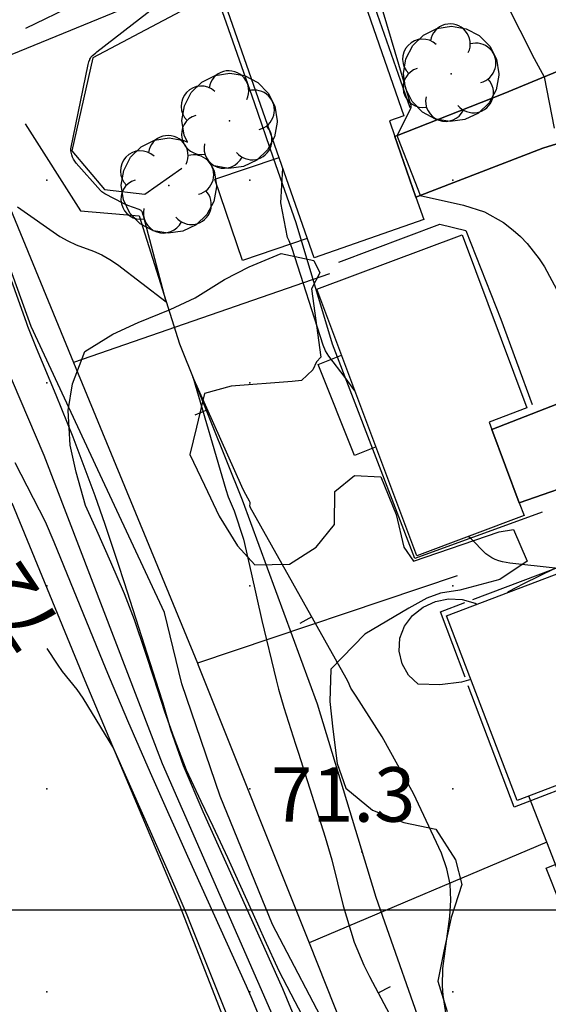
# Model space of a CAD drawing. Units: inches. Extents: x 358636 to 360598, y 5021664 to 5023521.
# Drawn here: x 359207 to 359246, y 5022193 to 5022265 of the extents above; entities that cross this region are included whole.
import ezdxf

# ---------------------------------------------------------------- set-up
doc = ezdxf.new("R2010")
doc.units = ezdxf.units.IN
doc.header["$MEASUREMENT"] = 0
for name, color, linetype in [('accessway driveway (paved) (dtm)', 10, 'Continuous'), ('buildingShapes', 10, 'Continuous'), ('contour annotation (major)', 10, 'Continuous'), ('contours major (every fourth)', 10, 'Continuous'), ('contours minor', 10, 'Continuous'), ('contours minor depression', 10, 'Continuous'), ('deck', 10, 'Continuous'), ('ditch (dtm)', 10, 'Continuous'), ('drivewayShapes', 10, 'Continuous'), ('fence (wood)', 10, 'Continuous'), ('forestShapes', 10, 'Continuous'), ('grid line', 10, 'Continuous'), ('house', 10, 'Continuous'), ('patio (dtm)', 10, 'Continuous'), ('spot height (open area) (dtm) (noplot)', 10, 'Continuous'), ('spot height text (open area)', 10, 'Continuous'), ('tree (small) with trunk', 10, 'Continuous'), ('treeCrownDripLineShape', 10, 'Continuous'), ('TREEWT', 10, 'Continuous'), ('virtual breaklines (dtm) (noplot)', 10, 'Continuous'), ('virtual breakpoints (dtm) (noplot)', 10, 'Continuous'), ('wooded area', 10, 'Continuous')]:
    doc.layers.add(name, color=color, linetype=linetype)

msp = doc.modelspace()

# ---------------------------------------------------------------- linework, layer by layer
at = {"layer": 'accessway driveway (paved) (dtm)', "color": 81}
for points in [[(359249.2, 5022262.62, 71.205), (359242.68, 5022259.93, 71.755), (359234.74, 5022256.8, 72.005)], [(359236.29, 5022252.35, 72.015), (359245.61, 5022255.93, 71.565), (359251.14, 5022257.66, 71.275)], [(359257.69, 5022241.8, 71.345), (359248.2, 5022237.76, 72.115), (359241.85, 5022235.28, 72.315)], [(359243.87, 5022229.9, 72.245), (359254.28, 5022233.53, 71.705), (359260.161, 5022235.77, 71.355)]]:
    msp.add_polyline3d(points, dxfattribs=at)
at = {"layer": 'buildingShapes', "color": 83}
for points in [[(359231.13, 5022270.61, 0), (359235.41, 5022258.32, 0), (359234.34, 5022257.95, 0), (359234.74, 5022256.8, 0), (359236.29, 5022252.35, 0), (359236.87, 5022250.69, 0), (359228.81, 5022247.88, 0), (359222, 5022267.43, 0)], [(359239.67, 5022249.57, 0), (359244.43, 5022236.87, 0), (359241.65, 5022235.82, 0), (359241.85, 5022235.28, 0), (359243.87, 5022229.9, 0), (359244.22, 5022228.96, 0), (359236.35, 5022226.01, 0), (359229.02, 5022245.58, 0)], [(359243.71, 5022208.04, 0), (359238.54, 5022221.61, 0), (359249.09, 5022225.62, 0), (359249.18, 5022225.39, 0), (359252.05, 5022217.85, 0), (359254.25, 5022212.06, 0)]]:
    msp.add_polyline3d(points, close=True, dxfattribs=at)
at = {"layer": 'contours major (every fourth)', "color": 230}
for points in [[(359233.86, 5022265.966, 72), (359235.891, 5022259.137, 72), (359235.9, 5022259.099, 72), (359235.907, 5022259.061, 72), (359235.911, 5022259.023, 72), (359235.911, 5022258.957, 72), (359235.905, 5022258.907, 72), (359235.888, 5022258.859, 72), (359234.905, 5022256.865, 72), (359234.937, 5022256.747, 72), (359234.971, 5022256.63, 72), (359236.599, 5022252.499, 72), (359236.601, 5022252.493, 72), (359236.601, 5022252.487, 72), (359236.603, 5022252.47, 72), (359239.783, 5022251.762, 72), (359241.308, 5022251.263, 72), (359242.707, 5022250.476, 72), (359243.429, 5022249.931, 72), (359243.965, 5022249.463, 72), (359244.454, 5022248.947, 72), (359245.332, 5022247.816, 72), (359245.729, 5022247.219, 72), (359246.978, 5022244.901, 72)], [(359231.811, 5022238.129, 72), (359231.088, 5022239.109, 72), (359229.896, 5022240.676, 72), (359229.768, 5022240.86, 72), (359229.657, 5022241.055, 72), (359229.486, 5022241.469, 72), (359227.191, 5022248.578, 72), (359227.127, 5022248.767, 72), (359226.988, 5022249.139, 72), (359226.87, 5022249.374, 72), (359226.377, 5022251.931, 72), (359226.515, 5022254.47, 72)], [(359242.978, 5022223.297, 72), (359243.075, 5022223.386, 72), (359244.216, 5022223.985, 72), (359246.516, 5022225.088, 72), (359243.17, 5022225.458, 72), (359242.628, 5022225.558, 72), (359242.364, 5022225.638, 72), (359242.105, 5022225.733, 72), (359241.858, 5022225.854, 72), (359241.625, 5022225.995, 72), (359241.41, 5022226.163, 72), (359240.3, 5022227.306, 72), (359240.118, 5022227.423, 72)], [(359209.188, 5022219.191, 72), (359209.949, 5022218.054, 72), (359210.331, 5022217.511, 72), (359211.403, 5022216.179, 72), (359211.847, 5022215.555, 72), (359214.088, 5022211.858, 72), (359218.587, 5022201.697, 72), (359218.884, 5022201.018, 72), (359219.462, 5022199.652, 72), (359219.741, 5022198.965, 72), (359225.544, 5022184.439, 72)]]:
    msp.add_polyline3d(points, dxfattribs=at)
at = {"layer": 'contours minor', "color": 4}
for points in [[(359207.051, 5022251.621, 71.5), (359210.142, 5022249.458, 71.5), (359210.728, 5022249.124, 71.5), (359211.345, 5022248.851, 71.5), (359212.62, 5022248.386, 71.5), (359213.235, 5022248.111, 71.5), (359213.818, 5022247.772, 71.5), (359214.378, 5022247.39, 71.5), (359217.957, 5022244.667, 71.5), (359216.285, 5022250.971, 71.5), (359216.274, 5022251.016, 71.5), (359216.252, 5022251.106, 71.5), (359216.227, 5022251.196, 71.5), (359216.21, 5022251.237, 71.5), (359216.187, 5022251.276, 71.5), (359216.151, 5022251.322, 71.5), (359216.115, 5022251.359, 71.5), (359216.075, 5022251.391, 71.5), (359216.031, 5022251.416, 71.5), (359215.984, 5022251.437, 71.5), (359215.14, 5022251.74, 71.5), (359214.832, 5022251.867, 71.5), (359213.46, 5022252.585, 71.5), (359213.231, 5022252.738, 71.5), (359213.128, 5022252.83, 71.5), (359211.361, 5022254.845, 71.5), (359211.255, 5022254.985, 71.5), (359211.164, 5022255.132, 71.5), (359211.093, 5022255.291, 71.5), (359211.037, 5022255.457, 71.5), (359210.964, 5022255.75, 71.5), (359210.959, 5022255.8, 71.5), (359210.961, 5022255.851, 71.5), (359210.968, 5022255.902, 71.5), (359212.234, 5022262.081, 71.5), (359212.282, 5022262.271, 71.5), (359212.349, 5022262.456, 71.5), (359212.36, 5022262.483, 71.5), (359212.397, 5022262.557, 71.5), (359212.439, 5022262.626, 71.5), (359212.491, 5022262.689, 71.5), (359212.549, 5022262.748, 71.5), (359212.638, 5022262.825, 71.5), (359212.784, 5022262.946, 71.5), (359212.858, 5022263.005, 71.5), (359218.593, 5022267.474, 71.5)], [(359242.865, 5022266.689, 71.5), (359244.965, 5022262.53, 71.5), (359245.705, 5022261.178, 71.5), (359246.429, 5022257.408, 71.5)], [(359227.531, 5022191.778, 71.5), (359226.506, 5022194.2, 71.5), (359225.446, 5022196.607, 71.5), (359222.926, 5022202.223, 71.5), (359222.365, 5022203.47, 71.5), (359220.67, 5022207.207, 71.5), (359219.235, 5022210.579, 71.5), (359218.307, 5022213.22, 71.5), (359217.731, 5022215.189, 71.5), (359217.427, 5022216.168, 71.5), (359214.898, 5022224.014, 71.5), (359214.43, 5022225.447, 71.5), (359213.47, 5022228.304, 71.5), (359212.74, 5022230.405, 71.5), (359211.134, 5022234.709, 71.5), (359209.873, 5022237.813, 71.5), (359208.436, 5022241.254, 71.5), (359207.811, 5022242.846, 71.5), (359207.727, 5022243.075, 71.5), (359205.072, 5022250.478, 71.5)], [(359206.852, 5022232.856, 71.5), (359209.077, 5022228.521, 71.5), (359209.715, 5022227.03, 71.5), (359213.531, 5022217.694, 71.5), (359213.842, 5022216.935, 71.5), (359215.111, 5022213.91, 71.5), (359216.787, 5022210.088, 71.5), (359218.15, 5022207.024, 71.5), (359218.837, 5022205.494, 71.5), (359219.525, 5022203.965, 71.5), (359223.828, 5022194.44, 71.5), (359224.247, 5022193.473, 71.5), (359225.606, 5022190.149, 71.5), (359226.332, 5022188.363, 71.5), (359227.772, 5022184.788, 71.5), (359228.486, 5022182.997, 71.5), (359230.186, 5022178.713, 71.5), (359230.49, 5022177.947, 71.5), (359230.956, 5022176.769, 71.5), (359231.236, 5022176.065, 71.5), (359232.989, 5022171.68, 71.5), (359233.074, 5022171.499, 71.5), (359233.128, 5022171.415, 71.5)]]:
    msp.add_polyline3d(points, dxfattribs=at)
at = {"layer": 'contours minor depression', "color": 4}
for p, q in [((359220.985, 5022236.731, 71.5), (359220.072, 5022236.323, 71.5)), ((359228.646, 5022221.527, 71.5), (359227.774, 5022221.038, 71.5)), ((359233.526, 5022193.906, 71.5), (359234.409, 5022194.376, 71.5))]:
    msp.add_line(p, q, dxfattribs=at)
for points in [[(359224.112, 5022229.918, 71.5), (359224.096, 5022229.973, 71.5), (359224.073, 5022230.026, 71.5), (359223.681, 5022230.73, 71.5), (359223.501, 5022231.091, 71.5), (359219.903, 5022239.157, 71.5), (359222.329, 5022230.884, 71.5), (359222.509, 5022230.349, 71.5), (359222.956, 5022229.311, 71.5), (359223.623, 5022227.219, 71.5), (359224.206, 5022224.76, 71.5), (359224.979, 5022221.249, 71.5), (359226.028, 5022216.901, 71.5), (359226.201, 5022216.219, 71.5), (359226.585, 5022214.865, 71.5), (359227.446, 5022212.185, 71.5), (359227.66, 5022211.514, 71.5), (359229.626, 5022205.339, 71.5), (359230.114, 5022203.676, 71.5), (359230.938, 5022200.308, 71.5), (359231.76, 5022197.648, 71.5), (359232.474, 5022195.941, 71.5), (359232.886, 5022195.111, 71.5), (359235.183, 5022190.788, 71.5)], [(359238.584, 5022191.813, 71.5), (359238.281, 5022193.746, 71.5), (359238.237, 5022194.396, 71.5), (359238.262, 5022195.694, 71.5), (359238.783, 5022199.527, 71.5), (359238.852, 5022200.716, 71.5), (359238.795, 5022201.887, 71.5), (359238.546, 5022203.034, 71.5), (359238.171, 5022204.164, 71.5), (359236.106, 5022208.556, 71.5), (359233.814, 5022212.717, 71.5), (359231.904, 5022215.698, 71.5), (359231.547, 5022216.218, 71.5), (359231.503, 5022216.297, 71.5), (359231.303, 5022216.757, 71.5), (359231.177, 5022217.011, 71.5), (359224.132, 5022229.582, 71.5), (359224.124, 5022229.598, 71.5), (359224.111, 5022229.631, 71.5), (359224.106, 5022229.648, 71.5), (359224.103, 5022229.666, 71.5), (359224.102, 5022229.684, 71.5), (359224.102, 5022229.702, 71.5), (359224.115, 5022229.803, 71.5), (359224.117, 5022229.861, 71.5), (359224.112, 5022229.918, 71.5)]]:
    msp.add_polyline3d(points, dxfattribs=at)
at = {"layer": 'deck', "color": 160}
for points in [[(359228.313, 5022249.307, 72.509), (359223.549, 5022247.694, 72.53), (359221.53, 5022253.656, 72.409), (359226.243, 5022255.251, 72.536)], [(359233.358, 5022233.999, 72.64), (359231.773, 5022233.366, 72.626), (359229.104, 5022240.053, 72.619), (359230.832, 5022240.743, 72.625)]]:
    msp.add_polyline3d(points, dxfattribs=at)
at = {"layer": 'ditch (dtm)', "color": 254}
msp.add_polyline3d([(359235.439, 5022165.907, 71.972), (359233.189, 5022171.541, 71.469), (359231.435, 5022177.094, 71.37), (359227.445, 5022188.43, 71.279), (359217.686, 5022210.731, 71.181), (359208.999, 5022233.383, 71.066), (359204.968, 5022242.789, 70.976), (359195.513, 5022267.418, 70.713)], dxfattribs=at)
at = {"layer": 'drivewayShapes', "color": 251}
for points in [[(359249.2, 5022262.62, 0), (359251.14, 5022257.66, 0), (359245.61, 5022255.93, 0), (359236.29, 5022252.35, 0), (359234.74, 5022256.8, 0), (359242.68, 5022259.93, 0)], [(359257.69, 5022241.8, 0), (359259.22, 5022238.14, 0), (359260.161, 5022235.77, 0), (359254.28, 5022233.53, 0), (359243.87, 5022229.9, 0), (359241.85, 5022235.28, 0), (359248.2, 5022237.76, 0)]]:
    msp.add_polyline3d(points, close=True, dxfattribs=at)
at = {"layer": 'fence (wood)', "color": 71}
for p, q in [((359202.534, 5022261.143, 72.734), (359219.813, 5022268.275, 73.133)), ((359202.534, 5022261.143, 72.207), (359211.152, 5022240.214, 72.533)), ((359229.932, 5022246.717, 72.967), (359211.152, 5022240.214, 72.533)), ((359211.152, 5022240.214, 72.533), (359220.251, 5022218.118, 72.871)), ((359239.311, 5022224.53, 72.934), (359220.251, 5022218.118, 72.871)), ((359245.889, 5022204.971, 73.081), (359244.566, 5022208.366, 73.081)), ((359245.889, 5022204.971, 73.081), (359228.442, 5022197.591, 72.995)), ((359246.618, 5022203.098, 73.081), (359245.889, 5022204.971, 73.081)), ((359228.442, 5022197.591, 72.995), (359240.836, 5022166.523, 73.079))]:
    msp.add_line(p, q, dxfattribs=at)
msp.add_polyline3d([(359220.251, 5022218.118, 72.871), (359220.313, 5022217.969, 72.873), (359228.442, 5022197.591, 72.995)], dxfattribs=at)
at = {"layer": 'forestShapes', "color": 43}
msp.add_polyline3d([(359228.369, 5022191.457, 0), (359227.433, 5022193.261, 0), (359226.251, 5022195.509, 0), (359225.191, 5022197.816, 0), (359224.367, 5022199.674, 0), (359223.318, 5022201.986, 0), (359222.473, 5022203.834, 0), (359221.395, 5022206.134, 0), (359220.531, 5022207.973, 0), (359219.449, 5022210.271, 0), (359218.541, 5022212.642, 0), (359217.85, 5022214.554, 0), (359217.073, 5022216.971, 0), (359216.443, 5022218.903, 0), (359215.631, 5022221.309, 0), (359214.904, 5022223.205, 0), (359213.899, 5022225.538, 0), (359212.866, 5022227.859, 0), (359212.034, 5022229.713, 0), (359211.357, 5022232.16, 0), (359210.919, 5022234.136, 0), (359210.767, 5022236.671, 0), (359211.072, 5022238.633, 0), (359211.987, 5022241.003, 0), (359214.05, 5022242.291, 0), (359215.899, 5022243.135, 0), (359218.248, 5022244.101, 0), (359220.084, 5022244.959, 0), (359222.24, 5022246.301, 0), (359224.044, 5022247.223, 0), (359226.384, 5022248.211, 0), (359228.787, 5022247.693, 0), (359229.231, 5022246.791, 0), (359228.612, 5022245.622, 0), (359229.299, 5022240.602, 0), (359228.99, 5022240.258, 0), (359228.715, 5022239.673, 0), (359227.891, 5022238.883, 0), (359227.204, 5022238.814, 0), (359222.733, 5022238.465, 0), (359220.763, 5022237.917, 0), (359220.177, 5022235.459, 0), (359219.695, 5022233.44, 0), (359220.771, 5022231.188, 0), (359221.857, 5022228.914, 0), (359223.203, 5022226.736, 0), (359224.461, 5022225.355, 0), (359227, 5022225.396, 0), (359228.957, 5022226.63, 0), (359230.312, 5022228.31, 0), (359230.323, 5022230.724, 0), (359231.778, 5022231.906, 0), (359233.702, 5022231.816, 0), (359234.83, 5022229.044, 0), (359235.399, 5022226.632, 0), (359236.103, 5022225.602, 0), (359242.384, 5022227.77, 0), (359243.447, 5022227.934, 0), (359244.461, 5022225.605, 0), (359242.445, 5022224.263, 0), (359239.51, 5022223.478, 0), (359238.087, 5022223.271, 0), (359237.077, 5022222.908, 0), (359235.757, 5022222.157, 0), (359232.547, 5022220.266, 0), (359230.043, 5022217.691, 0), (359229.956, 5022215.301, 0), (359230.179, 5022213.281, 0), (359230.507, 5022210.763, 0), (359231.147, 5022208.955, 0), (359233.098, 5022207.329, 0), (359235.394, 5022206.418, 0), (359237.746, 5022205.937, 0), (359239.186, 5022203.678, 0), (359239.646, 5022201.881, 0), (359238.884, 5022199.459, 0), (359238.323, 5022196.985, 0), (359237.905, 5022194.77, 0), (359238.57, 5022192.549, 0)], dxfattribs=at)
at = {"layer": 'grid line', "color": 255}
msp.add_line((359036.468, 5022200), (359838.277, 5022200), dxfattribs=at)
at = {"layer": 'house', "color": 190}
for points in [[(359231.13, 5022270.61, 77.315), (359235.41, 5022258.32, 77.305), (359234.34, 5022257.95, 74.965), (359234.74, 5022256.8, 74.965), (359236.29, 5022252.35, 74.955), (359236.87, 5022250.69, 74.955), (359228.81, 5022247.88, 74.955), (359222, 5022267.43, 77.385), (359231.13, 5022270.61, 77.315)], [(359239.67, 5022249.57, 77.515), (359244.43, 5022236.87, 77.515), (359241.65, 5022235.82, 74.975), (359241.85, 5022235.28, 74.975), (359243.87, 5022229.9, 74.855), (359244.22, 5022228.96, 74.835), (359236.35, 5022226.01, 74.835), (359229.02, 5022245.58, 74.835), (359239.67, 5022249.57, 77.515)], [(359243.71, 5022208.04, 77.255), (359238.54, 5022221.61, 77.255), (359249.09, 5022225.62, 74.905), (359249.18, 5022225.39, 74.905), (359252.05, 5022217.85, 74.895), (359254.25, 5022212.06, 74.885), (359243.71, 5022208.04, 77.255)]]:
    msp.add_polyline3d(points, dxfattribs=at)
at = {"layer": 'patio (dtm)', "color": 212}
msp.add_polyline3d([(359240.325, 5022216.926, 71.871), (359239.633, 5022216.719, 71.885), (359238.041, 5022216.522, 71.885), (359236.438, 5022216.594, 71.856), (359235.745, 5022217.247, 71.848), (359235.269, 5022218.073, 71.851), (359235.05, 5022219.001, 71.864), (359235.108, 5022219.952, 71.886), (359235.437, 5022220.846, 71.916), (359236.045, 5022221.626, 71.92), (359236.82, 5022222.24, 71.928), (359237.718, 5022222.653, 71.939), (359238.688, 5022222.844, 71.952), (359239.676, 5022222.799, 71.966), (359240.625, 5022222.523, 71.981), (359240.752, 5022222.451, 71.983)], dxfattribs=at)
at = {"layer": 'spot height (open area) (dtm) (noplot)', "color": 30}
msp.add_point((359232.325, 5022204.276, 71.336), dxfattribs=at)
at = {"layer": 'tree (small) with trunk', "color": 161}
for centre, start, end in [((359236.776, 5022262.479, 71.863), 47.10875, 226.24109), ((359240.685, 5022262.184, 71.863), 284.06071, 106.26911), ((359236.809, 5022260.391, 71.863), 107.10875, 279.71135), ((359220.521, 5022259.031, 71.572), 47.10875, 226.24109), ((359240.51, 5022260.006, 71.863), 219.27817, 43.49813), ((359224.43, 5022258.737, 71.572), 284.06071, 106.26911), ((359238.46, 5022259.378, 71.863), 167.10875, 333.93954), ((359220.554, 5022256.943, 71.572), 107.10875, 279.71135), ((359224.255, 5022256.558, 71.572), 219.27817, 43.49813), ((359222.204, 5022255.93, 71.572), 167.10875, 333.93954), ((359216.069, 5022254.278, 71.567), 47.10875, 226.24109), ((359219.978, 5022253.983, 71.567), 284.06071, 106.26911), ((359216.102, 5022252.189, 71.567), 107.10875, 279.71135), ((359219.803, 5022251.804, 71.567), 219.27817, 43.49813), ((359217.753, 5022251.176, 71.567), 167.10875, 333.93954)]:
    msp.add_arc(centre, 1.469, start, end, dxfattribs=at)
for centre in [(359238.806, 5022263.599, 71.863), (359222.551, 5022260.151, 71.572), (359218.099, 5022255.398, 71.567)]:
    msp.add_ellipse(centre, major_axis=(-1.44, 0.289), ratio=1, start_param=2.891792, end_param=6.32431, dxfattribs=at)
at = {"layer": 'treeCrownDripLineShape', "color": 255}
for points in [[(359238.805, 5022257.891, 0), (359237.731, 5022258.081, 0), (359236.768, 5022258.592, 0), (359236.008, 5022259.375, 0), (359235.527, 5022260.354, 0), (359235.37, 5022261.433, 0), (359235.554, 5022262.509, 0), (359236.059, 5022263.475, 0), (359236.837, 5022264.239, 0), (359237.813, 5022264.727, 0), (359238.892, 5022264.89, 0), (359239.968, 5022264.714, 0), (359240.938, 5022264.214, 0), (359241.707, 5022263.44, 0), (359242.2, 5022262.468, 0), (359242.37, 5022261.39, 0), (359242.369, 5022261.304, 0), (359242.172, 5022260.231, 0), (359241.655, 5022259.271, 0), (359240.867, 5022258.516, 0), (359239.886, 5022258.041, 0)], [(359218.095, 5022249.691, 0), (359217.021, 5022249.881, 0), (359216.058, 5022250.392, 0), (359215.298, 5022251.175, 0), (359214.817, 5022252.154, 0), (359214.66, 5022253.233, 0), (359214.844, 5022254.309, 0), (359215.349, 5022255.275, 0), (359216.127, 5022256.039, 0), (359217.103, 5022256.527, 0), (359218.182, 5022256.69, 0), (359219.258, 5022256.514, 0), (359219.527, 5022256.375, 0), (359219.267, 5022256.904, 0), (359219.11, 5022257.983, 0), (359219.294, 5022259.059, 0), (359219.799, 5022260.025, 0), (359220.577, 5022260.789, 0), (359221.553, 5022261.277, 0), (359222.632, 5022261.44, 0), (359223.708, 5022261.264, 0), (359224.678, 5022260.764, 0), (359225.447, 5022259.99, 0), (359225.94, 5022259.018, 0), (359226.11, 5022257.94, 0), (359226.109, 5022257.854, 0), (359225.912, 5022256.781, 0), (359225.395, 5022255.821, 0), (359224.607, 5022255.066, 0), (359223.626, 5022254.591, 0), (359222.545, 5022254.441, 0), (359221.471, 5022254.631, 0), (359221.245, 5022254.751, 0), (359221.49, 5022254.268, 0), (359221.66, 5022253.19, 0), (359221.659, 5022253.104, 0), (359221.462, 5022252.031, 0), (359220.945, 5022251.071, 0), (359220.157, 5022250.316, 0), (359219.176, 5022249.841, 0)]]:
    msp.add_polyline3d(points, close=True, dxfattribs=at)
at = {"layer": 'TREEWT', "color": 161}
for p in [(359238.865, 5022261.388, 71.864), (359222.61, 5022257.941, 71.572), (359218.158, 5022253.187, 71.567)]:
    msp.add_point(p, dxfattribs=at)
at = {"layer": 'virtual breaklines (dtm) (noplot)', "color": 81}
msp.add_line((359240.464, 5022222.795, 71.835), (359248.721, 5022225.923, 72.06), dxfattribs=at)
for points in [[(359207.651, 5022264.76, 71.217), (359214.946, 5022268.305, 71.235), (359216.014, 5022270.593, 71.273)], [(359235.86, 5022258.898, 72.004), (359233.285, 5022266.246, 72.045), (359231.202, 5022271.19, 71.872)], [(359245.541, 5022229.219, 72.242), (359236.202, 5022225.811, 71.811), (359230.155, 5022241.536, 72.035), (359227.506, 5022250.466, 72.043), (359225.836, 5022255.205, 72.027), (359224.442, 5022259.264, 71.565), (359221.589, 5022267.368, 71.565), (359212.577, 5022262.569, 71.514), (359211.037, 5022255.749, 71.514), (359213.424, 5022252.904, 71.514), (359216.379, 5022252.57, 71.531), (359219.11, 5022254.462, 71.589)], [(359259.52, 5022118.93, 76.78), (359255.529, 5022126.537, 76.937), (359251.737, 5022134.161, 76.657), (359249.423, 5022139.151, 76.079), (359247.998, 5022144.805, 74.743), (359246.29, 5022151.134, 73.283), (359245.74, 5022156.577, 72.855), (359242.545, 5022163.263, 72.541), (359237.577, 5022171.823, 72.228), (359234.856, 5022179.534, 72.113), (359230.093, 5022190.652, 71.709), (359225.769, 5022198.934, 71.734), (359221.92, 5022208.356, 71.998), (359219.114, 5022216.611, 72.056), (359217.823, 5022221.853, 71.858), (359212.946, 5022232.311, 71.611), (359208.053, 5022242.851, 71.554), (359204.883, 5022251.533, 71.538), (359201.014, 5022261.582, 71.389), (359200.041, 5022265.703, 71.357)], [(359207.597, 5022257.715, 71.25), (359211.665, 5022251.346, 71.456), (359215.973, 5022250.967, 71.489), (359218.931, 5022241.575, 71.505), (359223.531, 5022230.126, 71.48), (359229.037, 5022215.133, 71.273), (359233.335, 5022200.944, 71.355), (359237.34, 5022189.592, 71.413), (359241.088, 5022180.797, 71.577), (359244.701, 5022172.776, 72.031), (359250.597, 5022163.197, 72.344), (359255.579, 5022155.396, 72.451), (359260.018, 5022150.959, 72.526), (359263.274, 5022149.702, 72.576), (359268.57, 5022149.739, 72.626), (359287.976, 5022153.365, 72.447), (359295.512, 5022154.287, 72.291), (359308.359, 5022155.84, 72.292)], [(359230.638, 5022247.578, 72.241), (359238.028, 5022250.371, 72.251), (359239.956, 5022249.897, 72.251), (359242.527, 5022243.374, 72.391), (359244.822, 5022237.125, 72.358)], [(359206.62, 5022229.892, 71.932), (359211.986, 5022216.846, 71.973), (359218.983, 5022200.243, 72.063), (359226.102, 5022181.907, 72.096), (359229.208, 5022172.647, 72.227), (359230.799, 5022166.879, 72.4), (359233.415, 5022160.619, 72.656), (359235.879, 5022155.052, 73.266), (359238.658, 5022149.14, 74.124), (359240.737, 5022140.997, 75.856), (359243.432, 5022135.431, 76.631), (359246.611, 5022128.663, 76.936), (359250.166, 5022118.645, 77.142), (359254.425, 5022109.918, 77.224), (359258.637, 5022096.553, 77.191), (359268.53, 5022081.991, 77.042), (359273.946, 5022072.79, 76.894), (359280.481, 5022056.151, 76.794), (359287.419, 5022037.848, 76.769), (359291.325, 5022022.305, 76.826), (359297.353, 5022013.023, 76.867), (359299.94, 5022001.55, 76.899), (359299.858, 5022000, 76.909)], [(359239.89, 5022217.093, 71.709), (359238.077, 5022221.891, 71.77), (359239.871, 5022222.57, 71.819)], [(359252.468, 5022217.754, 72.076), (359254.692, 5022211.848, 72.043), (359243.499, 5022207.539, 71.588), (359240.126, 5022216.466, 71.701)], [(359262.019, 5022186.286, 72.108), (359253.711, 5022182.814, 71.983), (359247.94, 5022197.791, 71.992), (359245.856, 5022203.078, 71.58), (359256.773, 5022207.455, 72.126), (359261.848, 5022194.469, 72.183)]]:
    msp.add_polyline3d(points, dxfattribs=at)
at = {"layer": 'virtual breakpoints (dtm) (noplot)', "color": 81}
for p in [(359209.2, 5022253.6, 71.413), (359224.1, 5022253.6, 71.988), (359239, 5022253.6, 71.886), (359209.2, 5022238.7, 71.455), (359224.1, 5022238.7, 71.708), (359209.2, 5022223.8, 71.934), (359224.1, 5022223.8, 71.518), (359239, 5022223.8, 71.856), (359209.2, 5022208.9, 72.344), (359224.1, 5022208.9, 71.904), (359239, 5022208.9, 71.618), (359209.2, 5022194, 72.437), (359224.1, 5022194, 71.485), (359239, 5022194, 71.558)]:
    msp.add_point(p, dxfattribs=at)
at = {"layer": 'wooded area', "color": 213}
msp.add_polyline3d([(359228.369, 5022191.457, 71.539), (359227.433, 5022193.261, 71.522), (359226.251, 5022195.509, 71.527), (359225.191, 5022197.816, 71.556), (359224.367, 5022199.674, 71.546), (359223.318, 5022201.986, 71.566), (359222.473, 5022203.834, 71.598), (359221.395, 5022206.134, 71.63), (359220.531, 5022207.973, 71.607), (359219.449, 5022210.271, 71.569), (359218.541, 5022212.642, 71.561), (359217.85, 5022214.554, 71.562), (359217.073, 5022216.971, 71.587), (359216.443, 5022218.903, 71.512), (359215.631, 5022221.309, 71.461), (359214.904, 5022223.205, 71.452), (359213.899, 5022225.538, 71.414), (359212.866, 5022227.859, 71.367), (359212.034, 5022229.713, 71.333), (359211.357, 5022232.16, 71.361), (359210.919, 5022234.136, 71.417), (359210.767, 5022236.671, 71.563), (359211.072, 5022238.633, 71.571), (359211.987, 5022241.003, 71.547), (359214.05, 5022242.291, 71.527), (359215.899, 5022243.135, 71.515), (359218.248, 5022244.101, 71.507), (359220.084, 5022244.959, 71.624), (359222.24, 5022246.301, 71.744), (359224.044, 5022247.223, 71.834), (359226.384, 5022248.211, 71.957), (359228.787, 5022247.693, 72.081), (359229.231, 5022246.791, 72.153), (359228.612, 5022245.622, 72.016), (359229.299, 5022240.602, 72.026), (359228.99, 5022240.258, 71.982), (359228.715, 5022239.673, 71.919), (359227.891, 5022238.883, 71.83), (359227.204, 5022238.814, 71.751), (359222.733, 5022238.465, 71.631), (359220.763, 5022237.917, 71.516), (359220.177, 5022235.459, 71.507), (359219.695, 5022233.44, 71.557), (359220.771, 5022231.188, 71.548), (359221.857, 5022228.914, 71.538), (359223.203, 5022226.736, 71.518), (359224.461, 5022225.355, 71.473), (359227, 5022225.396, 71.477), (359228.957, 5022226.63, 71.581), (359230.312, 5022228.31, 71.674), (359230.323, 5022230.724, 71.741), (359231.778, 5022231.906, 71.825), (359233.702, 5022231.816, 71.89), (359234.83, 5022229.044, 71.853), (359235.399, 5022226.632, 71.806), (359236.103, 5022225.602, 71.812), (359242.384, 5022227.77, 72.088), (359243.447, 5022227.934, 72.131), (359244.461, 5022225.605, 72.021), (359242.445, 5022224.263, 71.932), (359239.51, 5022223.478, 71.842), (359238.087, 5022223.271, 71.807), (359237.077, 5022222.908, 71.899), (359235.757, 5022222.157, 71.8), (359232.547, 5022220.266, 71.642), (359230.043, 5022217.691, 71.444), (359229.956, 5022215.301, 71.346), (359230.179, 5022213.281, 71.328), (359230.507, 5022210.763, 71.31), (359231.147, 5022208.955, 71.327), (359233.098, 5022207.329, 71.383), (359235.394, 5022206.418, 71.466), (359237.746, 5022205.937, 71.532), (359239.186, 5022203.678, 71.5), (359239.646, 5022201.881, 71.47), (359238.884, 5022199.459, 71.486), (359238.323, 5022196.985, 71.506), (359237.905, 5022194.77, 71.511), (359238.57, 5022192.549, 71.515)], dxfattribs=at)

# ---------------------------------------------------------------- texts
at = {"layer": 'contour annotation (major)', "color": 230}
msp.add_text('72', height=4, rotation=123.77247, dxfattribs=at).set_placement((359210.479, 5022220.859, 72))
at = {"layer": 'spot height text (open area)', "color": 212}
msp.add_text('71.3', height=4, rotation=0.0573, dxfattribs=at).set_placement((359225.645, 5022206.475, 71.336))

doc.saveas('drawing.dxf')
